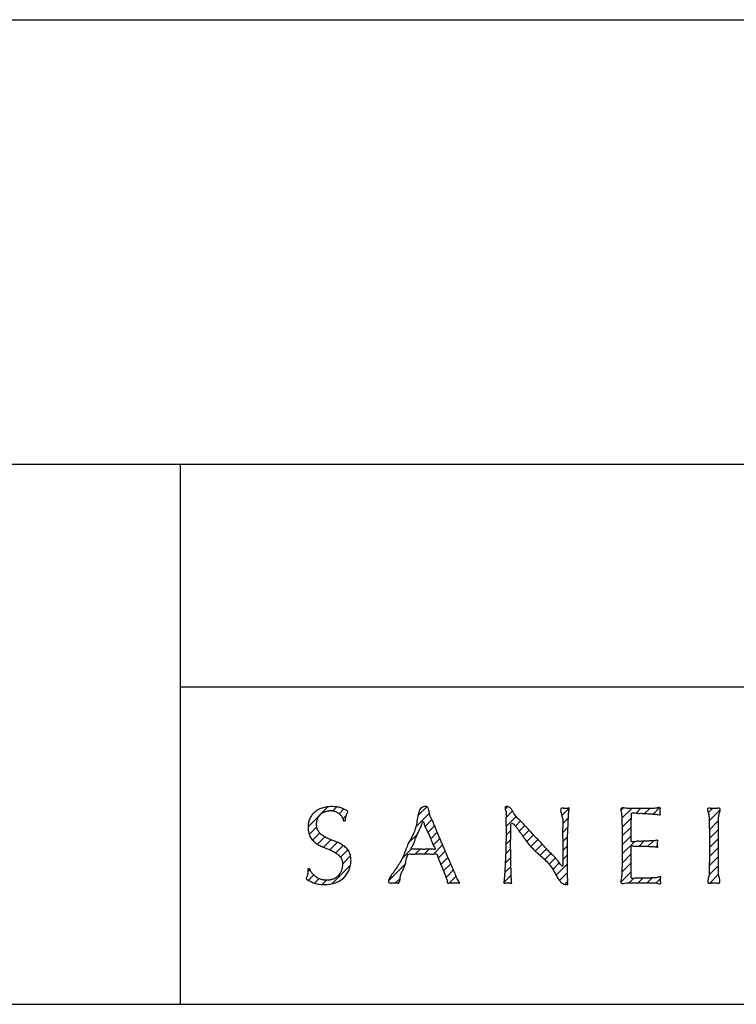
# Model space of a CAD drawing. Units: inches. Extents: x -15 to 645, y -15 to 906.
# Drawn here: x 483 to 551, y 30 to 123 of the extents above; entities that cross this region are included whole.
import ezdxf

# ---------------------------------------------------------------- set-up
doc = ezdxf.new("R2010")
doc.units = ezdxf.units.IN
doc.layers.add('1', color=7, linetype='Continuous')
doc.layers.add('_U_30EC_U_30A4_U_30E4_U_30FC_1', color=7, linetype='Continuous')
pattern_1 = [(45, (0, 0), (-0.28284271, 0), [])]

# ---------------------------------------------------------------- blocks, each defined once
blk = doc.blocks.new('開示A4')
at = {"layer": '1', "linetype": 'Continuous'}
h = blk.add_hatch(dxfattribs=at)
h.set_pattern_fill('CUSTOM0', color=2, scale=0.1, angle=45, pattern_type=2)
h.set_pattern_definition(pattern_1)
edge = h.paths.add_edge_path()
edge.add_spline(control_points=[(170.198, 14.077), (170.208, 14.068), (170.227, 14.048), (170.26, 14.022), (170.295, 13.998), (170.333, 13.975), (170.374, 13.955), (170.417, 13.937), (170.463, 13.923), (170.512, 13.913), (170.563, 13.907), (170.617, 13.905), (170.67, 13.907), (170.723, 13.914), (170.773, 13.927), (170.82, 13.944), (170.865, 13.966), (170.905, 13.991), (170.942, 14.019), (170.976, 14.051), (171.006, 14.087), (171.033, 14.125), (171.056, 14.166), (171.075, 14.21), (171.089, 14.256), (171.1, 14.305), (171.107, 14.354), (171.109, 14.412), (171.106, 14.477), (171.091, 14.544), (171.064, 14.605), (171.029, 14.657), (170.985, 14.702), (170.936, 14.742), (170.883, 14.778), (170.825, 14.812), (170.764, 14.842), (170.7, 14.871), (170.634, 14.897), (170.566, 14.924), (170.498, 14.951), (170.432, 14.981), (170.368, 15.015), (170.306, 15.052), (170.249, 15.094), (170.195, 15.14), (170.146, 15.192), (170.103, 15.251), (170.068, 15.318), (170.041, 15.396), (170.027, 15.482), (170.023, 15.567), (170.027, 15.644), (170.036, 15.711), (170.052, 15.776), (170.075, 15.837), (170.104, 15.895), (170.138, 15.949), (170.179, 15.998), (170.226, 16.043), (170.277, 16.084), (170.334, 16.12), (170.396, 16.151), (170.463, 16.178), (170.533, 16.199), (170.61, 16.214), (170.689, 16.222), (170.769, 16.225), (170.848, 16.223), (170.922, 16.216), (170.992, 16.204), (171.055, 16.187), (171.113, 16.161), (171.176, 16.131), (171.236, 16.114), (171.29, 16.071), (171.269, 16.031), (171.251, 16.004), (171.238, 15.971), (171.229, 15.937), (171.215, 15.904), (171.204, 15.858), (171.211, 15.817), (171.198, 15.772), (171.177, 15.773), (171.167, 15.774), (171.156, 15.773), (171.14, 15.772), (171.129, 15.796), (171.127, 15.824), (171.116, 15.853), (171.099, 15.879), (171.083, 15.906), (171.065, 15.934), (171.044, 15.96), (171.02, 15.984), (170.994, 16.007), (170.966, 16.028), (170.935, 16.048), (170.901, 16.065), (170.865, 16.079), (170.824, 16.09), (170.782, 16.096), (170.736, 16.098), (170.69, 16.096), (170.645, 16.09), (170.601, 16.08), (170.56, 16.067), (170.52, 16.05), (170.484, 16.029), (170.449, 16.006), (170.418, 15.979), (170.39, 15.949), (170.364, 15.916), (170.343, 15.881), (170.325, 15.842), (170.31, 15.802), (170.3, 15.759), (170.294, 15.715), (170.292, 15.661), (170.295, 15.597), (170.31, 15.528), (170.337, 15.467), (170.372, 15.415), (170.415, 15.369), (170.465, 15.329), (170.518, 15.292), (170.576, 15.258), (170.636, 15.227), (170.701, 15.198), (170.767, 15.172), (170.835, 15.146), (170.902, 15.12), (170.969, 15.091), (171.033, 15.06), (171.094, 15.025), (171.152, 14.986), (171.206, 14.942), (171.254, 14.893), (171.298, 14.838), (171.333, 14.775), (171.359, 14.702), (171.374, 14.621), (171.378, 14.538), (171.374, 14.458), (171.364, 14.382), (171.346, 14.307), (171.321, 14.236), (171.289, 14.168), (171.251, 14.103), (171.206, 14.044), (171.155, 13.989), (171.098, 13.939), (171.034, 13.895), (170.964, 13.858), (170.888, 13.826), (170.807, 13.802), (170.72, 13.784), (170.628, 13.774), (170.533, 13.771), (170.437, 13.773), (170.346, 13.784), (170.262, 13.801), (170.191, 13.825), (170.128, 13.858), (170.066, 13.891), (170.008, 13.91), (169.957, 13.95), (169.975, 13.996), (169.993, 14.029), (170.003, 14.066), (170.008, 14.101), (170.018, 14.135), (170.023, 14.18), (170.012, 14.218), (170.021, 14.265), (170.042, 14.264), (170.052, 14.263), (170.062, 14.264), (170.08, 14.265), (170.097, 14.236), (170.102, 14.201), (170.122, 14.166), (170.147, 14.137), (170.172, 14.107), (170.189, 14.087), (170.198, 14.077)], knot_values=[0, 0, 0, 0, 0.041344, 0.08261, 0.125871, 0.169138, 0.215094, 0.26106, 0.309963, 0.358846, 0.411492, 0.464196, 0.51847, 0.572681, 0.623344, 0.674029, 0.722193, 0.770353, 0.816775, 0.863184, 0.909403, 0.955627, 1.003088, 1.050567, 1.099452, 1.148291, 1.198524, 1.248907, 1.320999, 1.392738, 1.455383, 1.518142, 1.580455, 1.642829, 1.708218, 1.773561, 1.842815, 1.912082, 1.98462, 2.057163, 2.130462, 2.203745, 2.275704, 2.347663, 2.418413, 2.4892, 2.560529, 2.631779, 2.708721, 2.785694, 2.877502, 2.969551, 3.039023, 3.108326, 3.173903, 3.239535, 3.303281, 3.367001, 3.431006, 3.495021, 3.561229, 3.627453, 3.6976, 3.767735, 3.843066, 3.918449, 4.000546, 4.082448, 4.159211, 4.236766, 4.30551, 4.371827, 4.431476, 4.498364, 4.576189, 4.631013, 4.661452, 4.697902, 4.732852, 4.765634, 4.802107, 4.842646, 4.900237, 4.938817, 4.948476, 4.959452, 4.970505, 4.98012, 5.003787, 5.035576, 5.067114, 5.096316, 5.128346, 5.16092, 5.194658, 5.22831, 5.26348, 5.298673, 5.335604, 5.372523, 5.41237, 5.452205, 5.497111, 5.542089, 5.588559, 5.634978, 5.678922, 5.722878, 5.765161, 5.80744, 5.848718, 5.889997, 5.931073, 5.972137, 6.013918, 6.055729, 6.098903, 6.142021, 6.186906, 6.231942, 6.305299, 6.378319, 6.441338, 6.504437, 6.566872, 6.62939, 6.695118, 6.760791, 6.83026, 6.899737, 6.972096, 7.044464, 7.117271, 7.190069, 7.260987, 7.331898, 7.400923, 7.469984, 7.538856, 7.607662, 7.680739, 7.753799, 7.839588, 7.92566, 8.003121, 8.080408, 8.156161, 8.231977, 8.306743, 8.381475, 8.455892, 8.530325, 8.60648, 8.682627, 8.762744, 8.842883, 8.929256, 9.015654, 9.110431, 9.205066, 9.301542, 9.398864, 9.479514, 9.557574, 9.622232, 9.693564, 9.764352, 9.817352, 9.853776, 9.897393, 9.933368, 9.967091, 10.001801, 10.040802, 10.098137, 10.134951, 10.1446, 10.155613, 10.166535, 10.176283, 10.207258, 10.247969, 10.287234, 10.324067, 10.363635, 10.403717, 10.403717, 10.403717, 10.403717], degree=3, periodic=0)
h = blk.add_hatch(dxfattribs=at)
h.set_pattern_fill('CUSTOM1', color=2, scale=0.1, angle=45, pattern_type=2)
h.set_pattern_definition(pattern_1)
edge = h.paths.add_edge_path()
edge.add_spline(control_points=[(174.745, 13.821), (174.738, 13.822), (174.723, 13.824), (174.701, 13.823), (174.679, 13.823), (174.656, 13.823), (174.633, 13.823), (174.61, 13.823), (174.587, 13.823), (174.563, 13.823), (174.541, 13.823), (174.519, 13.823), (174.497, 13.824), (174.473, 13.822), (174.451, 13.816), (174.42, 13.812), (174.402, 13.857), (174.402, 13.904), (174.385, 13.958), (174.36, 14.009), (174.34, 14.064), (174.319, 14.123), (174.296, 14.182), (174.271, 14.242), (174.246, 14.302), (174.22, 14.364), (174.196, 14.427), (174.171, 14.488), (174.141, 14.548), (174.117, 14.612), (174.108, 14.674), (174.081, 14.736), (174.018, 14.739), (173.964, 14.729), (173.905, 14.729), (173.849, 14.734), (173.793, 14.735), (173.736, 14.734), (173.679, 14.735), (173.624, 14.735), (173.57, 14.735), (173.517, 14.734), (173.465, 14.734), (173.413, 14.733), (173.361, 14.731), (173.308, 14.73), (173.256, 14.734), (173.174, 14.732), (173.114, 14.611), (173.106, 14.474), (173.062, 14.335), (173.006, 14.222), (172.951, 14.115), (172.919, 13.998), (172.925, 13.898), (172.889, 13.811), (172.839, 13.817), (172.808, 13.822), (172.775, 13.824), (172.742, 13.823), (172.709, 13.823), (172.676, 13.822), (172.645, 13.819), (172.602, 13.812), (172.525, 13.855), (172.597, 13.978), (172.668, 14.1), (172.781, 14.255), (172.905, 14.433), (173.013, 14.628), (173.089, 14.833), (173.167, 15.052), (173.313, 15.293), (173.423, 15.563), (173.46, 15.816), (173.494, 16.001), (173.545, 16.168), (173.651, 16.225), (173.708, 16.224), (173.724, 16.224), (173.741, 16.225), (173.785, 16.225), (173.835, 16.133), (173.835, 16.019), (173.879, 15.897), (173.939, 15.791), (173.987, 15.677), (174.032, 15.559), (174.081, 15.44), (174.132, 15.323), (174.182, 15.205), (174.231, 15.087), (174.281, 14.969), (174.331, 14.853), (174.379, 14.739), (174.427, 14.629), (174.474, 14.521), (174.517, 14.42), (174.56, 14.321), (174.6, 14.229), (174.642, 14.142), (174.676, 14.064), (174.7, 13.988), (174.739, 13.914), (174.778, 13.877), (174.804, 13.811), (174.768, 13.818), (174.754, 13.82), (174.745, 13.821)], knot_values=[0, 0, 0, 0, 0.022955, 0.044357, 0.066296, 0.088647, 0.112153, 0.135524, 0.15891, 0.182391, 0.204635, 0.226647, 0.248405, 0.271049, 0.296699, 0.318381, 0.357464, 0.412243, 0.470095, 0.522597, 0.582922, 0.644885, 0.709507, 0.773604, 0.839827, 0.906438, 0.974381, 1.041291, 1.105664, 1.173695, 1.24348, 1.300615, 1.351681, 1.412665, 1.470411, 1.525383, 1.581764, 1.638913, 1.69579, 1.752429, 1.805241, 1.858212, 1.910453, 1.962291, 2.013618, 2.066386, 2.122175, 2.172559, 2.297531, 2.461273, 2.601531, 2.728222, 2.838752, 2.964209, 3.078888, 3.157511, 3.186333, 3.218945, 3.252667, 3.285185, 3.317844, 3.351463, 3.383376, 3.412731, 3.483743, 3.586625, 3.751463, 3.948905, 4.144764, 4.406827, 4.613702, 4.800381, 5.102941, 5.457858, 5.66541, 5.86557, 6.028923, 6.166534, 6.18259, 6.199219, 6.216031, 6.231922, 6.329115, 6.46417, 6.591573, 6.707324, 6.832123, 6.960233, 7.088682, 7.216229, 7.34443, 7.472885, 7.600504, 7.728014, 7.850702, 7.973571, 8.087967, 8.201803, 8.304879, 8.40977, 8.50505, 8.594612, 8.663225, 8.748291, 8.826522, 8.864312, 8.884641, 8.911575, 8.911575, 8.911575, 8.911575], degree=3, periodic=0)
edge = h.paths.add_edge_path(flags=16)
edge.add_spline(control_points=[(173.36, 14.885), (173.376, 14.886), (173.408, 14.887), (173.455, 14.882), (173.501, 14.881), (173.548, 14.88), (173.594, 14.88), (173.641, 14.879), (173.688, 14.879), (173.736, 14.88), (173.785, 14.88), (173.832, 14.88), (173.879, 14.884), (173.933, 14.884), (173.976, 14.877), (174.037, 14.878), (174.014, 14.936), (173.973, 14.991), (173.927, 15.085), (173.889, 15.204), (173.839, 15.325), (173.784, 15.443), (173.725, 15.553), (173.686, 15.652), (173.671, 15.715), (173.643, 15.776), (173.616, 15.715), (173.601, 15.652), (173.563, 15.553), (173.506, 15.443), (173.451, 15.325), (173.402, 15.204), (173.365, 15.085), (173.319, 14.991), (173.279, 14.936), (173.257, 14.878), (173.315, 14.879), (173.343, 14.883), (173.36, 14.885)], knot_values=[0, 0, 0, 0, 0.049979, 0.094746, 0.141343, 0.189355, 0.235172, 0.280532, 0.328444, 0.376851, 0.425775, 0.473218, 0.518698, 0.569576, 0.628192, 0.666985, 0.705399, 0.7676, 0.895317, 1.004511, 1.146286, 1.286872, 1.394065, 1.523616, 1.587761, 1.623637, 1.659449, 1.723365, 1.852486, 1.959429, 2.099752, 2.240981, 2.349478, 2.477225, 2.53973, 2.577601, 2.614338, 2.669603, 2.669603, 2.669603, 2.669603], degree=3, periodic=0)
h = blk.add_hatch(dxfattribs=at)
h.set_pattern_fill('CUSTOM2', color=2, scale=0.1, angle=45, pattern_type=2)
h.set_pattern_definition(pattern_1)
edge = h.paths.add_edge_path()
edge.add_spline(control_points=[(176.86, 15.188), (176.839, 15.216), (176.796, 15.276), (176.734, 15.366), (176.671, 15.455), (176.611, 15.538), (176.556, 15.609), (176.506, 15.662), (176.47, 15.698), (176.422, 15.704), (176.409, 15.657), (176.409, 15.61), (176.409, 15.546), (176.408, 15.478), (176.405, 15.398), (176.404, 15.31), (176.403, 15.205), (176.402, 15.09), (176.402, 14.993), (176.402, 14.925), (176.403, 14.882), (176.403, 14.835), (176.404, 14.785), (176.405, 14.732), (176.406, 14.676), (176.406, 14.62), (176.407, 14.562), (176.408, 14.504), (176.409, 14.445), (176.411, 14.385), (176.412, 14.326), (176.414, 14.267), (176.416, 14.211), (176.418, 14.156), (176.419, 14.104), (176.421, 14.054), (176.422, 14.007), (176.425, 13.963), (176.427, 13.925), (176.425, 13.889), (176.428, 13.859), (176.434, 13.837), (176.437, 13.811), (176.403, 13.813), (176.377, 13.823), (176.343, 13.825), (176.312, 13.822), (176.281, 13.825), (176.245, 13.823), (176.217, 13.813), (176.18, 13.81), (176.185, 13.842), (176.194, 13.868), (176.2, 13.905), (176.201, 13.948), (176.204, 13.994), (176.21, 14.048), (176.213, 14.106), (176.216, 14.168), (176.22, 14.233), (176.224, 14.302), (176.228, 14.373), (176.232, 14.447), (176.236, 14.521), (176.24, 14.597), (176.243, 14.673), (176.246, 14.748), (176.248, 14.823), (176.25, 14.898), (176.252, 14.971), (176.254, 15.043), (176.256, 15.113), (176.257, 15.179), (176.257, 15.242), (176.258, 15.333), (176.259, 15.455), (176.258, 15.603), (176.252, 15.741), (176.252, 15.859), (176.27, 15.97), (176.258, 16.063), (176.237, 16.139), (176.216, 16.189), (176.238, 16.225), (176.254, 16.224), (176.264, 16.224), (176.275, 16.224), (176.286, 16.224), (176.295, 16.224), (176.325, 16.224), (176.378, 16.204), (176.431, 16.141), (176.474, 16.067), (176.531, 15.963), (176.626, 15.852), (176.755, 15.738), (176.873, 15.611), (176.988, 15.48), (177.107, 15.351), (177.224, 15.227), (177.341, 15.103), (177.455, 14.98), (177.563, 14.859), (177.655, 14.762), (177.735, 14.69), (177.804, 14.623), (177.864, 14.55), (177.916, 14.478), (177.959, 14.417), (177.992, 14.38), (178.026, 14.335), (178.045, 14.36), (178.043, 14.376), (178.043, 14.396), (178.043, 14.423), (178.043, 14.46), (178.043, 14.502), (178.043, 14.549), (178.043, 14.597), (178.043, 14.646), (178.043, 14.693), (178.043, 14.734), (178.043, 14.772), (178.043, 14.798), (178.043, 14.818), (178.043, 14.886), (178.044, 15.009), (178.043, 15.187), (178.036, 15.362), (178.034, 15.512), (178.046, 15.636), (178.049, 15.748), (178.034, 15.861), (178.003, 15.971), (177.985, 16.063), (177.962, 16.144), (178.01, 16.186), (178.047, 16.174), (178.076, 16.167), (178.106, 16.163), (178.131, 16.162), (178.156, 16.162), (178.185, 16.167), (178.21, 16.176), (178.251, 16.187), (178.25, 16.13), (178.232, 16.084), (178.225, 16.017), (178.228, 15.948), (178.224, 15.875), (178.218, 15.795), (178.213, 15.712), (178.21, 15.628), (178.206, 15.544), (178.202, 15.46), (178.198, 15.375), (178.194, 15.295), (178.191, 15.218), (178.189, 15.149), (178.188, 15.085), (178.187, 15.031), (178.187, 14.98), (178.187, 14.93), (178.187, 14.877), (178.187, 14.819), (178.188, 14.761), (178.188, 14.7), (178.188, 14.639), (178.189, 14.576), (178.19, 14.513), (178.191, 14.449), (178.192, 14.385), (178.193, 14.321), (178.193, 14.258), (178.194, 14.197), (178.195, 14.137), (178.196, 14.081), (178.196, 14.027), (178.197, 13.977), (178.199, 13.93), (178.199, 13.889), (178.195, 13.853), (178.196, 13.82), (178.204, 13.796), (178.202, 13.77), (178.186, 13.77), (178.174, 13.772), (178.161, 13.772), (178.117, 13.77), (178.037, 13.792), (177.95, 13.877), (177.879, 13.986), (177.812, 14.109), (177.729, 14.262), (177.611, 14.422), (177.46, 14.576), (177.321, 14.697), (177.199, 14.802), (177.09, 14.906), (176.975, 15.034), (176.901, 15.133), (176.86, 15.188)], knot_values=[0, 0, 0, 0, 0.106639, 0.218443, 0.329469, 0.433794, 0.525594, 0.599338, 0.650558, 0.68079, 0.719073, 0.770807, 0.831861, 0.906347, 0.977193, 1.071941, 1.168132, 1.293099, 1.417579, 1.457974, 1.498394, 1.547398, 1.596394, 1.651035, 1.705678, 1.762841, 1.820002, 1.878934, 1.937868, 1.997653, 2.057426, 2.115495, 2.173602, 2.227427, 2.281123, 2.329329, 2.377951, 2.420549, 2.461877, 2.492761, 2.526985, 2.55056, 2.56755, 2.590574, 2.626326, 2.66, 2.689203, 2.720041, 2.755556, 2.793213, 2.81762, 2.838054, 2.867715, 2.909398, 2.946535, 2.996812, 3.048816, 3.109172, 3.168954, 3.236278, 3.303782, 3.376825, 3.449815, 3.525551, 3.601302, 3.677043, 3.75278, 3.82765, 3.902525, 3.975647, 4.048755, 4.117125, 4.18554, 4.246208, 4.306734, 4.459235, 4.613835, 4.747694, 4.87451, 4.969051, 5.082802, 5.150436, 5.206981, 5.241036, 5.247953, 5.25531, 5.268667, 5.28181, 5.288961, 5.296079, 5.369787, 5.449225, 5.537956, 5.628373, 5.804336, 5.971116, 6.145317, 6.322326, 6.496909, 6.669791, 6.836079, 7.00625, 7.171808, 7.324529, 7.405692, 7.494765, 7.612699, 7.688563, 7.764274, 7.826425, 7.862826, 7.884268, 7.896465, 7.910191, 7.944314, 7.977027, 8.022431, 8.068413, 8.118282, 8.167981, 8.213656, 8.259366, 8.292783, 8.3262, 8.339161, 8.352115, 8.529435, 8.708575, 8.886294, 9.055602, 9.155973, 9.261761, 9.389365, 9.497983, 9.602281, 9.678583, 9.725616, 9.755877, 9.790532, 9.817951, 9.844137, 9.867437, 9.892553, 9.929234, 9.956149, 9.992343, 10.052845, 10.124513, 10.185768, 10.262427, 10.342597, 10.426641, 10.50966, 10.594748, 10.680117, 10.763655, 10.847123, 10.92154, 10.995972, 11.05402, 11.112064, 11.159381, 11.206698, 11.262604, 11.31851, 11.378279, 11.438048, 11.500371, 11.562692, 11.62658, 11.690473, 11.754757, 11.819026, 11.881357, 11.943745, 12.001903, 12.059866, 12.111817, 12.164391, 12.210223, 12.254199, 12.285151, 12.320606, 12.349878, 12.369029, 12.379816, 12.39319, 12.405681, 12.417227, 12.525742, 12.641126, 12.773196, 12.916694, 13.061483, 13.295737, 13.510301, 13.707103, 13.8474, 13.992419, 14.158803, 14.363921, 14.363921, 14.363921, 14.363921], degree=3, periodic=0)
h = blk.add_hatch(dxfattribs=at)
h.set_pattern_fill('CUSTOM3', color=2, scale=0.1, angle=45, pattern_type=2)
h.set_pattern_definition(pattern_1)
edge = h.paths.add_edge_path()
edge.add_spline(control_points=[(179.897, 15.959), (179.891, 15.989), (179.879, 16.046), (179.861, 16.117), (179.881, 16.195), (179.965, 16.187), (180.037, 16.172), (180.119, 16.166), (180.195, 16.168), (180.271, 16.166), (180.348, 16.163), (180.425, 16.162), (180.502, 16.162), (180.579, 16.162), (180.657, 16.163), (180.733, 16.167), (180.807, 16.169), (180.883, 16.163), (180.957, 16.171), (181.025, 16.186), (181.075, 16.205), (181.121, 16.185), (181.112, 16.154), (181.107, 16.129), (181.104, 16.102), (181.105, 16.076), (181.104, 16.051), (181.107, 16.023), (181.113, 16), (181.121, 15.963), (181.06, 15.963), (181.017, 15.981), (180.96, 15.987), (180.913, 15.986), (180.867, 15.99), (180.819, 15.994), (180.77, 15.998), (180.72, 16.001), (180.668, 16.004), (180.613, 16.007), (180.557, 16.011), (180.497, 16.014), (180.434, 16.011), (180.357, 16.015), (180.29, 16.035), (180.202, 16.033), (180.2, 15.964), (180.208, 15.914), (180.206, 15.858), (180.201, 15.807), (180.199, 15.755), (180.198, 15.699), (180.197, 15.641), (180.196, 15.579), (180.197, 15.515), (180.197, 15.449), (180.196, 15.384), (180.197, 15.323), (180.202, 15.265), (180.201, 15.211), (180.194, 15.167), (180.194, 15.113), (180.273, 15.11), (180.335, 15.13), (180.409, 15.133), (180.47, 15.13), (180.529, 15.131), (180.585, 15.134), (180.639, 15.137), (180.69, 15.139), (180.74, 15.141), (180.787, 15.144), (180.832, 15.148), (180.874, 15.15), (180.916, 15.149), (180.961, 15.154), (180.995, 15.167), (181.042, 15.169), (181.035, 15.134), (181.027, 15.11), (181.025, 15.081), (181.026, 15.055), (181.025, 15.029), (181.027, 15.002), (181.034, 14.978), (181.042, 14.942), (180.985, 14.945), (180.942, 14.963), (180.882, 14.97), (180.826, 14.968), (180.769, 14.971), (180.709, 14.975), (180.65, 14.977), (180.591, 14.977), (180.533, 14.978), (180.476, 14.979), (180.421, 14.981), (180.37, 14.982), (180.321, 14.977), (180.273, 14.98), (180.237, 14.993), (180.198, 14.99), (180.198, 14.966), (180.2, 14.95), (180.2, 14.933), (180.198, 14.914), (180.197, 14.895), (180.197, 14.873), (180.196, 14.849), (180.196, 14.829), (180.196, 14.814), (180.196, 14.799), (180.196, 14.78), (180.196, 14.757), (180.196, 14.734), (180.196, 14.715), (180.196, 14.701), (180.196, 14.69), (180.196, 14.679), (180.196, 14.664), (180.196, 14.643), (180.196, 14.616), (180.196, 14.587), (180.196, 14.558), (180.196, 14.531), (180.196, 14.51), (180.196, 14.494), (180.196, 14.458), (180.197, 14.394), (180.197, 14.31), (180.196, 14.232), (180.197, 14.166), (180.202, 14.105), (180.202, 14.052), (180.195, 14.008), (180.197, 13.957), (180.262, 13.954), (180.317, 13.97), (180.384, 13.972), (180.446, 13.967), (180.509, 13.967), (180.573, 13.969), (180.637, 13.971), (180.7, 13.973), (180.761, 13.975), (180.822, 13.978), (180.88, 13.984), (180.935, 13.988), (180.988, 13.985), (181.047, 13.995), (181.082, 14.018), (181.136, 14.021), (181.13, 13.999), (181.126, 13.987), (181.124, 13.973), (181.123, 13.959), (181.123, 13.945), (181.122, 13.932), (181.122, 13.918), (181.122, 13.902), (181.121, 13.881), (181.124, 13.857), (181.129, 13.836), (181.137, 13.81), (181.094, 13.788), (181.043, 13.809), (180.974, 13.824), (180.899, 13.831), (180.823, 13.822), (180.748, 13.821), (180.67, 13.823), (180.591, 13.824), (180.513, 13.823), (180.434, 13.823), (180.356, 13.823), (180.277, 13.822), (180.2, 13.822), (180.123, 13.827), (180.04, 13.823), (179.966, 13.808), (179.881, 13.801), (179.861, 13.879), (179.879, 13.95), (179.9, 14.044), (179.909, 14.147), (179.904, 14.257), (179.908, 14.365), (179.913, 14.476), (179.914, 14.588), (179.914, 14.667), (179.914, 14.713), (179.914, 14.733), (179.914, 14.759), (179.914, 14.797), (179.914, 14.84), (179.914, 14.89), (179.914, 14.942), (179.914, 14.996), (179.914, 15.051), (179.914, 15.103), (179.914, 15.152), (179.914, 15.195), (179.914, 15.233), (179.914, 15.26), (179.914, 15.279), (179.914, 15.325), (179.914, 15.405), (179.913, 15.517), (179.908, 15.629), (179.904, 15.738), (179.91, 15.848), (179.901, 15.921), (179.897, 15.959)], knot_values=[0, 0, 0, 0, 0.090714, 0.172143, 0.22645, 0.293475, 0.382232, 0.461985, 0.535931, 0.611893, 0.689448, 0.766985, 0.843894, 0.920397, 0.997834, 1.075551, 1.150152, 1.220644, 1.302739, 1.371152, 1.430415, 1.46405, 1.487689, 1.516384, 1.54298, 1.568015, 1.592981, 1.619817, 1.649341, 1.672194, 1.712756, 1.7801, 1.831443, 1.876324, 1.922485, 1.970361, 2.02021, 2.06949, 2.122463, 2.175903, 2.234492, 2.291697, 2.355022, 2.424347, 2.517756, 2.583596, 2.631145, 2.692034, 2.744959, 2.794527, 2.847406, 2.901278, 2.961663, 3.021647, 3.087645, 3.154104, 3.219299, 3.28315, 3.337053, 3.394997, 3.440514, 3.476402, 3.53572, 3.622981, 3.690424, 3.75133, 3.808179, 3.866582, 3.919371, 3.971658, 4.019378, 4.067658, 4.112589, 4.155924, 4.194489, 4.238385, 4.28727, 4.317884, 4.340369, 4.371251, 4.399658, 4.425545, 4.450305, 4.477258, 4.507061, 4.529637, 4.566589, 4.628917, 4.688987, 4.74082, 4.799023, 4.859629, 4.91935, 4.978284, 5.035565, 5.093613, 5.148828, 5.201921, 5.245955, 5.296372, 5.341677, 5.370983, 5.385628, 5.403371, 5.421234, 5.438179, 5.458494, 5.479123, 5.50432, 5.529416, 5.539889, 5.550369, 5.573421, 5.596466, 5.619514, 5.642563, 5.653039, 5.663516, 5.674251, 5.684986, 5.710585, 5.736185, 5.766739, 5.797293, 5.82289, 5.848491, 5.859229, 5.869961, 5.959132, 6.048815, 6.121984, 6.193391, 6.247039, 6.305246, 6.351298, 6.386896, 6.436101, 6.50593, 6.571001, 6.629952, 6.69377, 6.759401, 6.823231, 6.88636, 6.946988, 7.008589, 7.06788, 7.124159, 7.171865, 7.22953, 7.291886, 7.323195, 7.334951, 7.349235, 7.363625, 7.377337, 7.391232, 7.405317, 7.418062, 7.430685, 7.455247, 7.48074, 7.502575, 7.521109, 7.553557, 7.613713, 7.683871, 7.767133, 7.837745, 7.913269, 7.992224, 8.071235, 8.149202, 8.227534, 8.306534, 8.385164, 8.462191, 8.53719, 8.617989, 8.708472, 8.776731, 8.831136, 8.912291, 9.002576, 9.118101, 9.221952, 9.330756, 9.44265, 9.55542, 9.667523, 9.680232, 9.692947, 9.726464, 9.759975, 9.807356, 9.854739, 9.909056, 9.963371, 10.017686, 10.072003, 10.119386, 10.166767, 10.200278, 10.233795, 10.24651, 10.259219, 10.371538, 10.484535, 10.597098, 10.70651, 10.810871, 10.927147, 10.927147, 10.927147, 10.927147], degree=3, periodic=0)
h = blk.add_hatch(dxfattribs=at)
h.set_pattern_fill('CUSTOM4', color=2, scale=0.1, angle=45, pattern_type=2)
h.set_pattern_definition(pattern_1)
edge = h.paths.add_edge_path()
edge.add_spline(control_points=[(182.642, 15.955), (182.635, 15.988), (182.621, 16.05), (182.588, 16.125), (182.621, 16.185), (182.654, 16.177), (182.675, 16.173), (182.697, 16.17), (182.718, 16.168), (182.738, 16.165), (182.759, 16.164), (182.78, 16.163), (182.8, 16.162), (182.821, 16.163), (182.842, 16.164), (182.862, 16.165), (182.883, 16.168), (182.904, 16.17), (182.926, 16.173), (182.947, 16.177), (182.98, 16.185), (183.012, 16.125), (182.98, 16.05), (182.956, 15.95), (182.942, 15.842), (182.952, 15.732), (182.949, 15.624), (182.943, 15.513), (182.941, 15.401), (182.941, 15.319), (182.941, 15.267), (182.941, 15.234), (182.941, 15.19), (182.941, 15.13), (182.941, 15.064), (182.941, 14.993), (182.941, 14.922), (182.941, 14.856), (182.941, 14.796), (182.941, 14.752), (182.941, 14.719), (182.941, 14.667), (182.941, 14.584), (182.943, 14.472), (182.949, 14.36), (182.952, 14.252), (182.945, 14.144), (182.955, 14.02), (182.995, 13.928), (182.991, 13.809), (182.928, 13.816), (182.888, 13.822), (182.843, 13.824), (182.8, 13.823), (182.758, 13.824), (182.713, 13.822), (182.673, 13.816), (182.61, 13.809), (182.606, 13.928), (182.646, 14.02), (182.656, 14.144), (182.649, 14.252), (182.652, 14.36), (182.658, 14.472), (182.66, 14.584), (182.659, 14.667), (182.659, 14.719), (182.659, 14.752), (182.659, 14.796), (182.659, 14.856), (182.659, 14.922), (182.659, 14.993), (182.659, 15.064), (182.659, 15.13), (182.659, 15.19), (182.659, 15.234), (182.659, 15.267), (182.659, 15.319), (182.66, 15.401), (182.658, 15.513), (182.652, 15.625), (182.648, 15.732), (182.659, 15.842), (182.648, 15.915), (182.642, 15.955)], knot_values=[0, 0, 0, 0, 0.102639, 0.19047, 0.239047, 0.259859, 0.283399, 0.304998, 0.325916, 0.346571, 0.367397, 0.388083, 0.40872, 0.429334, 0.449999, 0.470802, 0.491436, 0.512357, 0.533959, 0.557539, 0.578384, 0.626961, 0.71479, 0.817423, 0.937296, 1.038773, 1.146705, 1.25948, 1.372467, 1.484362, 1.506261, 1.528185, 1.582975, 1.637742, 1.708949, 1.780166, 1.851383, 1.922591, 1.97736, 2.032148, 2.05407, 2.075971, 2.188212, 2.301361, 2.414384, 2.523352, 2.625327, 2.742406, 2.879988, 2.963544, 3.000557, 3.045688, 3.090524, 3.13257, 3.174648, 3.219519, 3.264615, 3.301604, 3.385164, 3.522743, 3.639823, 3.741796, 3.850764, 3.963787, 4.076937, 4.189177, 4.211078, 4.233, 4.287788, 4.342557, 4.413765, 4.484982, 4.556199, 4.627406, 4.682173, 4.736963, 4.758887, 4.780786, 4.89268, 5.005668, 5.118444, 5.226375, 5.327847, 5.447724, 5.447724, 5.447724, 5.447724], degree=3, periodic=0)
at = {"layer": '1', "color": 7, "linetype": 'Continuous'}
for p, q in [((25, 41), (200, 41)), ((200, 27), (25, 27)), ((105, 10), (200, 10))]:
    blk.add_line(p, q, dxfattribs=at)
at = {"layer": '1', "color": 2, "linetype": 'Continuous'}
for p, q in [((166, 27), (166, 10)), ((166, 20), (200, 20))]:
    blk.add_line(p, q, dxfattribs=at)
at = {"layer": '_U_30EC_U_30A4_U_30E4_U_30FC_1', "color": 2, "linetype": 'Continuous'}
for points, knots in [([(170.198, 14.077), (170.208, 14.068), (170.227, 14.048), (170.26, 14.022), (170.295, 13.998), (170.333, 13.975), (170.374, 13.955), (170.417, 13.937), (170.463, 13.923), (170.512, 13.913), (170.563, 13.907), (170.617, 13.905), (170.67, 13.907), (170.723, 13.914), (170.773, 13.927), (170.82, 13.944), (170.865, 13.966), (170.905, 13.991), (170.942, 14.019), (170.976, 14.051), (171.006, 14.087), (171.033, 14.125), (171.056, 14.166), (171.075, 14.21), (171.089, 14.256), (171.1, 14.305), (171.107, 14.354), (171.109, 14.412), (171.106, 14.477), (171.091, 14.544), (171.064, 14.605), (171.029, 14.657), (170.985, 14.702), (170.936, 14.742), (170.883, 14.778), (170.825, 14.812), (170.764, 14.842), (170.7, 14.871), (170.634, 14.897), (170.566, 14.924), (170.498, 14.951), (170.432, 14.981), (170.368, 15.015), (170.306, 15.052), (170.249, 15.094), (170.195, 15.14), (170.146, 15.192), (170.103, 15.251), (170.068, 15.318), (170.041, 15.396), (170.027, 15.482), (170.023, 15.567), (170.027, 15.644), (170.036, 15.711), (170.052, 15.776), (170.075, 15.837), (170.104, 15.895), (170.138, 15.949), (170.179, 15.998), (170.226, 16.043), (170.277, 16.084), (170.334, 16.12), (170.396, 16.151), (170.463, 16.178), (170.533, 16.199), (170.61, 16.214), (170.689, 16.222), (170.769, 16.225), (170.848, 16.223), (170.922, 16.216), (170.992, 16.204), (171.055, 16.187), (171.113, 16.161), (171.176, 16.131), (171.236, 16.114), (171.29, 16.071), (171.269, 16.031), (171.251, 16.004), (171.238, 15.971), (171.229, 15.937), (171.215, 15.904), (171.204, 15.858), (171.211, 15.817), (171.198, 15.772), (171.177, 15.773), (171.167, 15.774), (171.156, 15.773), (171.14, 15.772), (171.129, 15.796), (171.127, 15.824), (171.116, 15.853), (171.099, 15.879), (171.083, 15.906), (171.065, 15.934), (171.044, 15.96), (171.02, 15.984), (170.994, 16.007), (170.966, 16.028), (170.935, 16.048), (170.901, 16.065), (170.865, 16.079), (170.824, 16.09), (170.782, 16.096), (170.736, 16.098), (170.69, 16.096), (170.645, 16.09), (170.601, 16.08), (170.56, 16.067), (170.52, 16.05), (170.484, 16.029), (170.449, 16.006), (170.418, 15.979), (170.39, 15.949), (170.364, 15.916), (170.343, 15.881), (170.325, 15.842), (170.31, 15.802), (170.3, 15.759), (170.294, 15.715), (170.292, 15.661), (170.295, 15.597), (170.31, 15.528), (170.337, 15.467), (170.372, 15.415), (170.415, 15.369), (170.465, 15.329), (170.518, 15.292), (170.576, 15.258), (170.636, 15.227), (170.701, 15.198), (170.767, 15.172), (170.835, 15.146), (170.902, 15.12), (170.969, 15.091), (171.033, 15.06), (171.094, 15.025), (171.152, 14.986), (171.206, 14.942), (171.254, 14.893), (171.298, 14.838), (171.333, 14.775), (171.359, 14.702), (171.374, 14.621), (171.378, 14.538), (171.374, 14.458), (171.364, 14.382), (171.346, 14.307), (171.321, 14.236), (171.289, 14.168), (171.251, 14.103), (171.206, 14.044), (171.155, 13.989), (171.098, 13.939), (171.034, 13.895), (170.964, 13.858), (170.888, 13.826), (170.807, 13.802), (170.72, 13.784), (170.628, 13.774), (170.533, 13.771), (170.437, 13.773), (170.346, 13.784), (170.262, 13.801), (170.191, 13.825), (170.128, 13.858), (170.066, 13.891), (170.008, 13.91), (169.957, 13.95), (169.975, 13.996), (169.993, 14.029), (170.003, 14.066), (170.008, 14.101), (170.018, 14.135), (170.023, 14.18), (170.012, 14.218), (170.021, 14.265), (170.042, 14.264), (170.052, 14.263), (170.062, 14.264), (170.08, 14.265), (170.097, 14.236), (170.102, 14.201), (170.122, 14.166), (170.147, 14.137), (170.172, 14.107), (170.189, 14.087), (170.198, 14.077)], [0, 0, 0, 0, 0.041344, 0.08261, 0.125871, 0.169138, 0.215094, 0.26106, 0.309963, 0.358846, 0.411492, 0.464196, 0.51847, 0.572681, 0.623344, 0.674029, 0.722193, 0.770353, 0.816775, 0.863184, 0.909403, 0.955627, 1.003088, 1.050567, 1.099452, 1.148291, 1.198524, 1.248907, 1.320999, 1.392738, 1.455383, 1.518142, 1.580455, 1.642829, 1.708218, 1.773561, 1.842815, 1.912082, 1.98462, 2.057163, 2.130462, 2.203745, 2.275704, 2.347663, 2.418413, 2.4892, 2.560529, 2.631779, 2.708721, 2.785694, 2.877502, 2.969551, 3.039023, 3.108326, 3.173903, 3.239535, 3.303281, 3.367001, 3.431006, 3.495021, 3.561229, 3.627453, 3.6976, 3.767735, 3.843066, 3.918449, 4.000546, 4.082448, 4.159211, 4.236766, 4.30551, 4.371827, 4.431476, 4.498364, 4.576189, 4.631013, 4.661452, 4.697902, 4.732852, 4.765634, 4.802107, 4.842646, 4.900237, 4.938817, 4.948476, 4.959452, 4.970505, 4.98012, 5.003787, 5.035576, 5.067114, 5.096316, 5.128346, 5.16092, 5.194658, 5.22831, 5.26348, 5.298673, 5.335604, 5.372523, 5.41237, 5.452205, 5.497111, 5.542089, 5.588559, 5.634978, 5.678922, 5.722878, 5.765161, 5.80744, 5.848718, 5.889997, 5.931073, 5.972137, 6.013918, 6.055729, 6.098903, 6.142021, 6.186906, 6.231942, 6.305299, 6.378319, 6.441338, 6.504437, 6.566872, 6.62939, 6.695118, 6.760791, 6.83026, 6.899737, 6.972096, 7.044464, 7.117271, 7.190069, 7.260987, 7.331898, 7.400923, 7.469984, 7.538856, 7.607662, 7.680739, 7.753799, 7.839588, 7.92566, 8.003121, 8.080408, 8.156161, 8.231977, 8.306743, 8.381475, 8.455892, 8.530325, 8.60648, 8.682627, 8.762744, 8.842883, 8.929256, 9.015654, 9.110431, 9.205066, 9.301542, 9.398864, 9.479514, 9.557574, 9.622232, 9.693564, 9.764352, 9.817352, 9.853776, 9.897393, 9.933368, 9.967091, 10.001801, 10.040802, 10.098137, 10.134951, 10.1446, 10.155613, 10.166535, 10.176283, 10.207258, 10.247969, 10.287234, 10.324067, 10.363635, 10.403717, 10.403717, 10.403717, 10.403717]), ([(174.745, 13.821), (174.738, 13.822), (174.723, 13.824), (174.701, 13.823), (174.679, 13.823), (174.656, 13.823), (174.633, 13.823), (174.61, 13.823), (174.587, 13.823), (174.563, 13.823), (174.541, 13.823), (174.519, 13.823), (174.497, 13.824), (174.473, 13.822), (174.451, 13.816), (174.42, 13.812), (174.402, 13.857), (174.402, 13.904), (174.385, 13.958), (174.36, 14.009), (174.34, 14.064), (174.319, 14.123), (174.296, 14.182), (174.271, 14.242), (174.246, 14.302), (174.22, 14.364), (174.196, 14.427), (174.171, 14.488), (174.141, 14.548), (174.117, 14.612), (174.108, 14.674), (174.081, 14.736), (174.018, 14.739), (173.964, 14.729), (173.905, 14.729), (173.849, 14.734), (173.793, 14.735), (173.736, 14.734), (173.679, 14.735), (173.624, 14.735), (173.57, 14.735), (173.517, 14.734), (173.465, 14.734), (173.413, 14.733), (173.361, 14.731), (173.308, 14.73), (173.256, 14.734), (173.174, 14.732), (173.114, 14.611), (173.106, 14.474), (173.062, 14.335), (173.006, 14.222), (172.951, 14.115), (172.919, 13.998), (172.925, 13.898), (172.889, 13.811), (172.839, 13.817), (172.808, 13.822), (172.775, 13.824), (172.742, 13.823), (172.709, 13.823), (172.676, 13.822), (172.645, 13.819), (172.602, 13.812), (172.525, 13.855), (172.597, 13.978), (172.668, 14.1), (172.781, 14.255), (172.905, 14.433), (173.013, 14.628), (173.089, 14.833), (173.167, 15.052), (173.313, 15.293), (173.423, 15.563), (173.46, 15.816), (173.494, 16.001), (173.545, 16.168), (173.651, 16.225), (173.708, 16.224), (173.724, 16.224), (173.741, 16.225), (173.785, 16.225), (173.835, 16.133), (173.835, 16.019), (173.879, 15.897), (173.939, 15.791), (173.987, 15.677), (174.032, 15.559), (174.081, 15.44), (174.132, 15.323), (174.182, 15.205), (174.231, 15.087), (174.281, 14.969), (174.331, 14.853), (174.379, 14.739), (174.427, 14.629), (174.474, 14.521), (174.517, 14.42), (174.56, 14.321), (174.6, 14.229), (174.642, 14.142), (174.676, 14.064), (174.7, 13.988), (174.739, 13.914), (174.778, 13.877), (174.804, 13.811), (174.768, 13.818), (174.754, 13.82), (174.745, 13.821)], [0, 0, 0, 0, 0.022955, 0.044357, 0.066296, 0.088647, 0.112153, 0.135524, 0.15891, 0.182391, 0.204635, 0.226647, 0.248405, 0.271049, 0.296699, 0.318381, 0.357464, 0.412243, 0.470095, 0.522597, 0.582922, 0.644885, 0.709507, 0.773604, 0.839827, 0.906438, 0.974381, 1.041291, 1.105664, 1.173695, 1.24348, 1.300615, 1.351681, 1.412665, 1.470411, 1.525383, 1.581764, 1.638913, 1.69579, 1.752429, 1.805241, 1.858212, 1.910453, 1.962291, 2.013618, 2.066386, 2.122175, 2.172559, 2.297531, 2.461273, 2.601531, 2.728222, 2.838752, 2.964209, 3.078888, 3.157511, 3.186333, 3.218945, 3.252667, 3.285185, 3.317844, 3.351463, 3.383376, 3.412731, 3.483743, 3.586625, 3.751463, 3.948905, 4.144764, 4.406827, 4.613702, 4.800381, 5.102941, 5.457858, 5.66541, 5.86557, 6.028923, 6.166534, 6.18259, 6.199219, 6.216031, 6.231922, 6.329115, 6.46417, 6.591573, 6.707324, 6.832123, 6.960233, 7.088682, 7.216229, 7.34443, 7.472885, 7.600504, 7.728014, 7.850702, 7.973571, 8.087967, 8.201803, 8.304879, 8.40977, 8.50505, 8.594612, 8.663225, 8.748291, 8.826522, 8.864312, 8.884641, 8.911575, 8.911575, 8.911575, 8.911575]), ([(176.86, 15.188), (176.839, 15.216), (176.796, 15.276), (176.734, 15.366), (176.671, 15.455), (176.611, 15.538), (176.556, 15.609), (176.506, 15.662), (176.47, 15.698), (176.422, 15.704), (176.409, 15.657), (176.409, 15.61), (176.409, 15.546), (176.408, 15.478), (176.405, 15.398), (176.404, 15.31), (176.403, 15.205), (176.402, 15.09), (176.402, 14.993), (176.402, 14.925), (176.403, 14.882), (176.403, 14.835), (176.404, 14.785), (176.405, 14.732), (176.406, 14.676), (176.406, 14.62), (176.407, 14.562), (176.408, 14.504), (176.409, 14.445), (176.411, 14.385), (176.412, 14.326), (176.414, 14.267), (176.416, 14.211), (176.418, 14.156), (176.419, 14.104), (176.421, 14.054), (176.422, 14.007), (176.425, 13.963), (176.427, 13.925), (176.425, 13.889), (176.428, 13.859), (176.434, 13.837), (176.437, 13.811), (176.403, 13.813), (176.377, 13.823), (176.343, 13.825), (176.312, 13.822), (176.281, 13.825), (176.245, 13.823), (176.217, 13.813), (176.18, 13.81), (176.185, 13.842), (176.194, 13.868), (176.2, 13.905), (176.201, 13.948), (176.204, 13.994), (176.21, 14.048), (176.213, 14.106), (176.216, 14.168), (176.22, 14.233), (176.224, 14.302), (176.228, 14.373), (176.232, 14.447), (176.236, 14.521), (176.24, 14.597), (176.243, 14.673), (176.246, 14.748), (176.248, 14.823), (176.25, 14.898), (176.252, 14.971), (176.254, 15.043), (176.256, 15.113), (176.257, 15.179), (176.257, 15.242), (176.258, 15.333), (176.259, 15.455), (176.258, 15.603), (176.252, 15.741), (176.252, 15.859), (176.27, 15.97), (176.258, 16.063), (176.237, 16.139), (176.216, 16.189), (176.238, 16.225), (176.254, 16.224), (176.264, 16.224), (176.275, 16.224), (176.286, 16.224), (176.295, 16.224), (176.325, 16.224), (176.378, 16.204), (176.431, 16.141), (176.474, 16.067), (176.531, 15.963), (176.626, 15.852), (176.755, 15.738), (176.873, 15.611), (176.988, 15.48), (177.107, 15.351), (177.224, 15.227), (177.341, 15.103), (177.455, 14.98), (177.563, 14.859), (177.655, 14.762), (177.735, 14.69), (177.804, 14.623), (177.864, 14.55), (177.916, 14.478), (177.959, 14.417), (177.992, 14.38), (178.026, 14.335), (178.045, 14.36), (178.043, 14.376), (178.043, 14.396), (178.043, 14.423), (178.043, 14.46), (178.043, 14.502), (178.043, 14.549), (178.043, 14.597), (178.043, 14.646), (178.043, 14.693), (178.043, 14.734), (178.043, 14.772), (178.043, 14.798), (178.043, 14.818), (178.043, 14.886), (178.044, 15.009), (178.043, 15.187), (178.036, 15.362), (178.034, 15.512), (178.046, 15.636), (178.049, 15.748), (178.034, 15.861), (178.003, 15.971), (177.985, 16.063), (177.962, 16.144), (178.01, 16.186), (178.047, 16.174), (178.076, 16.167), (178.106, 16.163), (178.131, 16.162), (178.156, 16.162), (178.185, 16.167), (178.21, 16.176), (178.251, 16.187), (178.25, 16.13), (178.232, 16.084), (178.225, 16.017), (178.228, 15.948), (178.224, 15.875), (178.218, 15.795), (178.213, 15.712), (178.21, 15.628), (178.206, 15.544), (178.202, 15.46), (178.198, 15.375), (178.194, 15.295), (178.191, 15.218), (178.189, 15.149), (178.188, 15.085), (178.187, 15.031), (178.187, 14.98), (178.187, 14.93), (178.187, 14.877), (178.187, 14.819), (178.188, 14.761), (178.188, 14.7), (178.188, 14.639), (178.189, 14.576), (178.19, 14.513), (178.191, 14.449), (178.192, 14.385), (178.193, 14.321), (178.193, 14.258), (178.194, 14.197), (178.195, 14.137), (178.196, 14.081), (178.196, 14.027), (178.197, 13.977), (178.199, 13.93), (178.199, 13.889), (178.195, 13.853), (178.196, 13.82), (178.204, 13.796), (178.202, 13.77), (178.186, 13.77), (178.174, 13.772), (178.161, 13.772), (178.117, 13.77), (178.037, 13.792), (177.95, 13.877), (177.879, 13.986), (177.812, 14.109), (177.729, 14.262), (177.611, 14.422), (177.46, 14.576), (177.321, 14.697), (177.199, 14.802), (177.09, 14.906), (176.975, 15.034), (176.901, 15.133), (176.86, 15.188)], [0, 0, 0, 0, 0.106639, 0.218443, 0.329469, 0.433794, 0.525594, 0.599338, 0.650558, 0.68079, 0.719073, 0.770807, 0.831861, 0.906347, 0.977193, 1.071941, 1.168132, 1.293099, 1.417579, 1.457974, 1.498394, 1.547398, 1.596394, 1.651035, 1.705678, 1.762841, 1.820002, 1.878934, 1.937868, 1.997653, 2.057426, 2.115495, 2.173602, 2.227427, 2.281123, 2.329329, 2.377951, 2.420549, 2.461877, 2.492761, 2.526985, 2.55056, 2.56755, 2.590574, 2.626326, 2.66, 2.689203, 2.720041, 2.755556, 2.793213, 2.81762, 2.838054, 2.867715, 2.909398, 2.946535, 2.996812, 3.048816, 3.109172, 3.168954, 3.236278, 3.303782, 3.376825, 3.449815, 3.525551, 3.601302, 3.677043, 3.75278, 3.82765, 3.902525, 3.975647, 4.048755, 4.117125, 4.18554, 4.246208, 4.306734, 4.459235, 4.613835, 4.747694, 4.87451, 4.969051, 5.082802, 5.150436, 5.206981, 5.241036, 5.247953, 5.25531, 5.268667, 5.28181, 5.288961, 5.296079, 5.369787, 5.449225, 5.537956, 5.628373, 5.804336, 5.971116, 6.145317, 6.322326, 6.496909, 6.669791, 6.836079, 7.00625, 7.171808, 7.324529, 7.405692, 7.494765, 7.612699, 7.688563, 7.764274, 7.826425, 7.862826, 7.884268, 7.896465, 7.910191, 7.944314, 7.977027, 8.022431, 8.068413, 8.118282, 8.167981, 8.213656, 8.259366, 8.292783, 8.3262, 8.339161, 8.352115, 8.529435, 8.708575, 8.886294, 9.055602, 9.155973, 9.261761, 9.389365, 9.497983, 9.602281, 9.678583, 9.725616, 9.755877, 9.790532, 9.817951, 9.844137, 9.867437, 9.892553, 9.929234, 9.956149, 9.992343, 10.052845, 10.124513, 10.185768, 10.262427, 10.342597, 10.426641, 10.50966, 10.594748, 10.680117, 10.763655, 10.847123, 10.92154, 10.995972, 11.05402, 11.112064, 11.159381, 11.206698, 11.262604, 11.31851, 11.378279, 11.438048, 11.500371, 11.562692, 11.62658, 11.690473, 11.754757, 11.819026, 11.881357, 11.943745, 12.001903, 12.059866, 12.111817, 12.164391, 12.210223, 12.254199, 12.285151, 12.320606, 12.349878, 12.369029, 12.379816, 12.39319, 12.405681, 12.417227, 12.525742, 12.641126, 12.773196, 12.916694, 13.061483, 13.295737, 13.510301, 13.707103, 13.8474, 13.992419, 14.158803, 14.363921, 14.363921, 14.363921, 14.363921]), ([(179.897, 15.959), (179.891, 15.989), (179.879, 16.046), (179.861, 16.117), (179.881, 16.195), (179.965, 16.187), (180.037, 16.172), (180.119, 16.166), (180.195, 16.168), (180.271, 16.166), (180.348, 16.163), (180.425, 16.162), (180.502, 16.162), (180.579, 16.162), (180.657, 16.163), (180.733, 16.167), (180.807, 16.169), (180.883, 16.163), (180.957, 16.171), (181.025, 16.186), (181.075, 16.205), (181.121, 16.185), (181.112, 16.154), (181.107, 16.129), (181.104, 16.102), (181.105, 16.076), (181.104, 16.051), (181.107, 16.023), (181.113, 16), (181.121, 15.963), (181.06, 15.963), (181.017, 15.981), (180.96, 15.987), (180.913, 15.986), (180.867, 15.99), (180.819, 15.994), (180.77, 15.998), (180.72, 16.001), (180.668, 16.004), (180.613, 16.007), (180.557, 16.011), (180.497, 16.014), (180.434, 16.011), (180.357, 16.015), (180.29, 16.035), (180.202, 16.033), (180.2, 15.964), (180.208, 15.914), (180.206, 15.858), (180.201, 15.807), (180.199, 15.755), (180.198, 15.699), (180.197, 15.641), (180.196, 15.579), (180.197, 15.515), (180.197, 15.449), (180.196, 15.384), (180.197, 15.323), (180.202, 15.265), (180.201, 15.211), (180.194, 15.167), (180.194, 15.113), (180.273, 15.11), (180.335, 15.13), (180.409, 15.133), (180.47, 15.13), (180.529, 15.131), (180.585, 15.134), (180.639, 15.137), (180.69, 15.139), (180.74, 15.141), (180.787, 15.144), (180.832, 15.148), (180.874, 15.15), (180.916, 15.149), (180.961, 15.154), (180.995, 15.167), (181.042, 15.169), (181.035, 15.134), (181.027, 15.11), (181.025, 15.081), (181.026, 15.055), (181.025, 15.029), (181.027, 15.002), (181.034, 14.978), (181.042, 14.942), (180.985, 14.945), (180.942, 14.963), (180.882, 14.97), (180.826, 14.968), (180.769, 14.971), (180.709, 14.975), (180.65, 14.977), (180.591, 14.977), (180.533, 14.978), (180.476, 14.979), (180.421, 14.981), (180.37, 14.982), (180.321, 14.977), (180.273, 14.98), (180.237, 14.993), (180.198, 14.99), (180.198, 14.966), (180.2, 14.95), (180.2, 14.933), (180.198, 14.914), (180.197, 14.895), (180.197, 14.873), (180.196, 14.849), (180.196, 14.829), (180.196, 14.814), (180.196, 14.799), (180.196, 14.78), (180.196, 14.757), (180.196, 14.734), (180.196, 14.715), (180.196, 14.701), (180.196, 14.69), (180.196, 14.679), (180.196, 14.664), (180.196, 14.643), (180.196, 14.616), (180.196, 14.587), (180.196, 14.558), (180.196, 14.531), (180.196, 14.51), (180.196, 14.494), (180.196, 14.458), (180.197, 14.394), (180.197, 14.31), (180.196, 14.232), (180.197, 14.166), (180.202, 14.105), (180.202, 14.052), (180.195, 14.008), (180.197, 13.957), (180.262, 13.954), (180.317, 13.97), (180.384, 13.972), (180.446, 13.967), (180.509, 13.967), (180.573, 13.969), (180.637, 13.971), (180.7, 13.973), (180.761, 13.975), (180.822, 13.978), (180.88, 13.984), (180.935, 13.988), (180.988, 13.985), (181.047, 13.995), (181.082, 14.018), (181.136, 14.021), (181.13, 13.999), (181.126, 13.987), (181.124, 13.973), (181.123, 13.959), (181.123, 13.945), (181.122, 13.932), (181.122, 13.918), (181.122, 13.902), (181.121, 13.881), (181.124, 13.857), (181.129, 13.836), (181.137, 13.81), (181.094, 13.788), (181.043, 13.809), (180.974, 13.824), (180.899, 13.831), (180.823, 13.822), (180.748, 13.821), (180.67, 13.823), (180.591, 13.824), (180.513, 13.823), (180.434, 13.823), (180.356, 13.823), (180.277, 13.822), (180.2, 13.822), (180.123, 13.827), (180.04, 13.823), (179.966, 13.808), (179.881, 13.801), (179.861, 13.879), (179.879, 13.95), (179.9, 14.044), (179.909, 14.147), (179.904, 14.257), (179.908, 14.365), (179.913, 14.476), (179.914, 14.588), (179.914, 14.667), (179.914, 14.713), (179.914, 14.733), (179.914, 14.759), (179.914, 14.797), (179.914, 14.84), (179.914, 14.89), (179.914, 14.942), (179.914, 14.996), (179.914, 15.051), (179.914, 15.103), (179.914, 15.152), (179.914, 15.195), (179.914, 15.233), (179.914, 15.26), (179.914, 15.279), (179.914, 15.325), (179.914, 15.405), (179.913, 15.517), (179.908, 15.629), (179.904, 15.738), (179.91, 15.848), (179.901, 15.921), (179.897, 15.959)], [0, 0, 0, 0, 0.090714, 0.172143, 0.22645, 0.293475, 0.382232, 0.461985, 0.535931, 0.611893, 0.689448, 0.766985, 0.843894, 0.920397, 0.997834, 1.075551, 1.150152, 1.220644, 1.302739, 1.371152, 1.430415, 1.46405, 1.487689, 1.516384, 1.54298, 1.568015, 1.592981, 1.619817, 1.649341, 1.672194, 1.712756, 1.7801, 1.831443, 1.876324, 1.922485, 1.970361, 2.02021, 2.06949, 2.122463, 2.175903, 2.234492, 2.291697, 2.355022, 2.424347, 2.517756, 2.583596, 2.631145, 2.692034, 2.744959, 2.794527, 2.847406, 2.901278, 2.961663, 3.021647, 3.087645, 3.154104, 3.219299, 3.28315, 3.337053, 3.394997, 3.440514, 3.476402, 3.53572, 3.622981, 3.690424, 3.75133, 3.808179, 3.866582, 3.919371, 3.971658, 4.019378, 4.067658, 4.112589, 4.155924, 4.194489, 4.238385, 4.28727, 4.317884, 4.340369, 4.371251, 4.399658, 4.425545, 4.450305, 4.477258, 4.507061, 4.529637, 4.566589, 4.628917, 4.688987, 4.74082, 4.799023, 4.859629, 4.91935, 4.978284, 5.035565, 5.093613, 5.148828, 5.201921, 5.245955, 5.296372, 5.341677, 5.370983, 5.385628, 5.403371, 5.421234, 5.438179, 5.458494, 5.479123, 5.50432, 5.529416, 5.539889, 5.550369, 5.573421, 5.596466, 5.619514, 5.642563, 5.653039, 5.663516, 5.674251, 5.684986, 5.710585, 5.736185, 5.766739, 5.797293, 5.82289, 5.848491, 5.859229, 5.869961, 5.959132, 6.048815, 6.121984, 6.193391, 6.247039, 6.305246, 6.351298, 6.386896, 6.436101, 6.50593, 6.571001, 6.629952, 6.69377, 6.759401, 6.823231, 6.88636, 6.946988, 7.008589, 7.06788, 7.124159, 7.171865, 7.22953, 7.291886, 7.323195, 7.334951, 7.349235, 7.363625, 7.377337, 7.391232, 7.405317, 7.418062, 7.430685, 7.455247, 7.48074, 7.502575, 7.521109, 7.553557, 7.613713, 7.683871, 7.767133, 7.837745, 7.913269, 7.992224, 8.071235, 8.149202, 8.227534, 8.306534, 8.385164, 8.462191, 8.53719, 8.617989, 8.708472, 8.776731, 8.831136, 8.912291, 9.002576, 9.118101, 9.221952, 9.330756, 9.44265, 9.55542, 9.667523, 9.680232, 9.692947, 9.726464, 9.759975, 9.807356, 9.854739, 9.909056, 9.963371, 10.017686, 10.072003, 10.119386, 10.166767, 10.200278, 10.233795, 10.24651, 10.259219, 10.371538, 10.484535, 10.597098, 10.70651, 10.810871, 10.927147, 10.927147, 10.927147, 10.927147]), ([(182.642, 15.955), (182.635, 15.988), (182.621, 16.05), (182.588, 16.125), (182.621, 16.185), (182.654, 16.177), (182.675, 16.173), (182.697, 16.17), (182.718, 16.168), (182.738, 16.165), (182.759, 16.164), (182.78, 16.163), (182.8, 16.162), (182.821, 16.163), (182.842, 16.164), (182.862, 16.165), (182.883, 16.168), (182.904, 16.17), (182.926, 16.173), (182.947, 16.177), (182.98, 16.185), (183.012, 16.125), (182.98, 16.05), (182.956, 15.95), (182.942, 15.842), (182.952, 15.732), (182.949, 15.624), (182.943, 15.513), (182.941, 15.401), (182.941, 15.319), (182.941, 15.267), (182.941, 15.234), (182.941, 15.19), (182.941, 15.13), (182.941, 15.064), (182.941, 14.993), (182.941, 14.922), (182.941, 14.856), (182.941, 14.796), (182.941, 14.752), (182.941, 14.719), (182.941, 14.667), (182.941, 14.584), (182.943, 14.472), (182.949, 14.36), (182.952, 14.252), (182.945, 14.144), (182.955, 14.02), (182.995, 13.928), (182.991, 13.809), (182.928, 13.816), (182.888, 13.822), (182.843, 13.824), (182.8, 13.823), (182.758, 13.824), (182.713, 13.822), (182.673, 13.816), (182.61, 13.809), (182.606, 13.928), (182.646, 14.02), (182.656, 14.144), (182.649, 14.252), (182.652, 14.36), (182.658, 14.472), (182.66, 14.584), (182.659, 14.667), (182.659, 14.719), (182.659, 14.752), (182.659, 14.796), (182.659, 14.856), (182.659, 14.922), (182.659, 14.993), (182.659, 15.064), (182.659, 15.13), (182.659, 15.19), (182.659, 15.234), (182.659, 15.267), (182.659, 15.319), (182.66, 15.401), (182.658, 15.513), (182.652, 15.625), (182.648, 15.732), (182.659, 15.842), (182.648, 15.915), (182.642, 15.955)], [0, 0, 0, 0, 0.102639, 0.19047, 0.239047, 0.259859, 0.283399, 0.304998, 0.325916, 0.346571, 0.367397, 0.388083, 0.40872, 0.429334, 0.449999, 0.470802, 0.491436, 0.512357, 0.533959, 0.557539, 0.578384, 0.626961, 0.71479, 0.817423, 0.937296, 1.038773, 1.146705, 1.25948, 1.372467, 1.484362, 1.506261, 1.528185, 1.582975, 1.637742, 1.708949, 1.780166, 1.851383, 1.922591, 1.97736, 2.032148, 2.05407, 2.075971, 2.188212, 2.301361, 2.414384, 2.523352, 2.625327, 2.742406, 2.879988, 2.963544, 3.000557, 3.045688, 3.090524, 3.13257, 3.174648, 3.219519, 3.264615, 3.301604, 3.385164, 3.522743, 3.639823, 3.741796, 3.850764, 3.963787, 4.076937, 4.189177, 4.211078, 4.233, 4.287788, 4.342557, 4.413765, 4.484982, 4.556199, 4.627406, 4.682173, 4.736963, 4.758887, 4.780786, 4.89268, 5.005668, 5.118444, 5.226375, 5.327847, 5.447724, 5.447724, 5.447724, 5.447724]), ([(173.36, 14.885), (173.376, 14.886), (173.408, 14.887), (173.455, 14.882), (173.501, 14.881), (173.548, 14.88), (173.594, 14.88), (173.641, 14.879), (173.688, 14.879), (173.736, 14.88), (173.785, 14.88), (173.832, 14.88), (173.879, 14.884), (173.933, 14.884), (173.976, 14.877), (174.037, 14.878), (174.014, 14.936), (173.973, 14.991), (173.927, 15.085), (173.889, 15.204), (173.839, 15.325), (173.784, 15.443), (173.725, 15.553), (173.686, 15.652), (173.671, 15.715), (173.643, 15.776), (173.616, 15.715), (173.601, 15.652), (173.563, 15.553), (173.506, 15.443), (173.451, 15.325), (173.402, 15.204), (173.365, 15.085), (173.319, 14.991), (173.279, 14.936), (173.257, 14.878), (173.315, 14.879), (173.343, 14.883), (173.36, 14.885)], [0, 0, 0, 0, 0.049979, 0.094746, 0.141343, 0.189355, 0.235172, 0.280532, 0.328444, 0.376851, 0.425775, 0.473218, 0.518698, 0.569576, 0.628192, 0.666985, 0.705399, 0.7676, 0.895317, 1.004511, 1.146286, 1.286872, 1.394065, 1.523616, 1.587761, 1.623637, 1.659449, 1.723365, 1.852486, 1.959429, 2.099752, 2.240981, 2.349478, 2.477225, 2.53973, 2.577601, 2.614338, 2.669603, 2.669603, 2.669603, 2.669603])]:
    blk.add_open_spline(points, degree=3, knots=knots, dxfattribs=at)
blk = doc.blocks.new('開示A4枠')
at = {"layer": '1', "xscale": 3, "yscale": 3, "zscale": 3}
blk.add_blockref('開示A4', (0, 0), dxfattribs=at)

msp = doc.modelspace()

# ---------------------------------------------------------------- block references
msp.add_blockref('開示A4枠', (0, 0))

doc.saveas('drawing.dxf')
